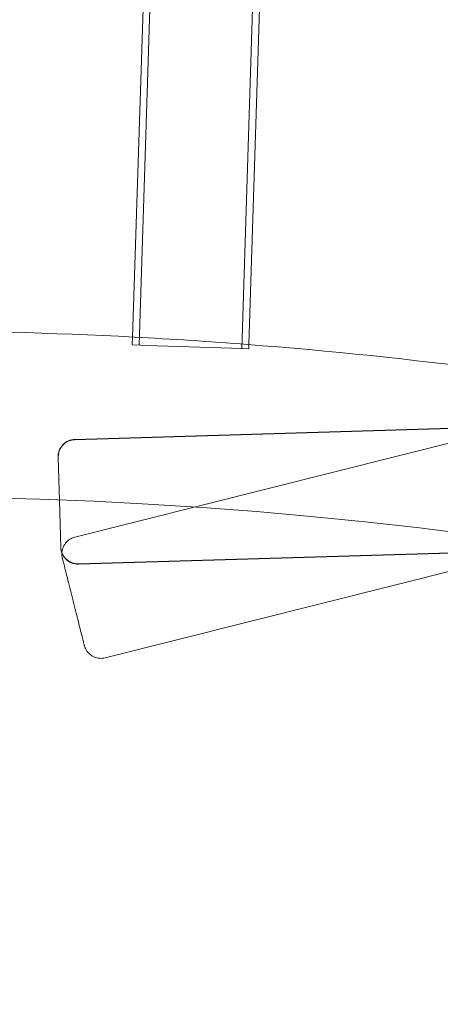
# Model space of a CAD drawing. Units: millimetres. Extents: x 1448 to 16781, y -6308 to 5538.
# Drawn here: x 11279 to 11401, y 2496 to 2780 of the extents above; entities that cross this region are included whole.
import ezdxf

# ---------------------------------------------------------------- set-up
doc = ezdxf.new("R2010")
doc.units = ezdxf.units.MM

# ---------------------------------------------------------------- blocks, each defined once
blk = doc.blocks.new('A$C2f353175')
at = {"color": 0, "linetype": 'Continuous', "lineweight": 0}
for p, q in [((-6440.789516559338, -1509.817912826865), (-6421.2754914512, -898.3412694816889)), ((-6438.864076053615, -1512.186157241516), (-6419.247596759357, -897.499087473413)), ((-6409.179188294082, -1513.133489656214), (-6389.562708999824, -898.4464198881114)), ((-6407.142145246823, -1512.004641743295), (-6387.617015252491, -900.1800241335877)), ((-6440.863058394323, -1512.122363812917), (-6440.789516559338, -1509.817912826865)), ((-6440.863058394323, -1512.122363812917), (-6433.740933993293, -1512.349651831024)), ((-6433.740933993292, -1512.349651831024), (-6412.148924763059, -1513.038716597176)), ((-6407.180205953371, -1513.197283084814), (-6407.142145246823, -1512.004641743295)), ((-6412.148924763059, -1513.038716597176), (-6407.180205953372, -1513.197283084813)), ((-6291.753027564582, -1525.999202419605), (-6457.463542910483, -1567.709714741466)), ((-6251.440461170384, -1533.300834524536), (-6457.475404183682, -1539.41580887819)), ((-6250.921947069352, -1533.403041218729), (-6457.471917092438, -1539.533301217188)), ((-6462.321385172637, -1544.679431738214), (-6462.324872263851, -1544.561939399215)), ((-6461.949494174733, -1557.209744397381), (-6462.321385172607, -1544.679431738213)), ((-6461.550062826384, -1570.667988101315), (-6461.949494174733, -1557.209744397381)), ((-6196.521855765566, -1567.686740380261), (-6456.407419396604, -1575.399963842487)), ((-6314.365869985509, -1571.301864905434), (-6456.40393230536, -1575.517456181485)), ((-6344.329726518411, -1576.356034173883), (-6448.676180867426, -1602.620777004367))]:
    blk.add_line(p, q, dxfattribs=at)
for centre, radius, start, end in [((-6511.130835594787, -2852.126119363719), 1344.149999999938, 86.98153985290963, 99.19667521532344), ((-6511.130835594562, -2852.126119360368), 1344.14999999658, 85.5816752153854, 86.98153985290963), ((-6511.130835594789, -2852.126119363825), 1344.150000000044, 73.36653985292884, 85.5816752153854), ((-6457.327072963255, -1544.413608178786), 5.000000000000011, 91.69999999999959, 181.7000000000501), ((-6457.323585872011, -1544.531100517785), 4.999999999999984, 91.69999999999959, 181.699999999998), ((-6511.130835594784, -2852.126119363788), 1295.850000000007, 61.70000000004271, 151.6999999999721), ((-6456.555750617033, -1570.402164541891), 5.000000000000011, 181.699999999998, 271.6999999999996), ((-6456.552263525788, -1570.519656880891), 4.999999999998193, 181.699999999998, 271.6999999999996)]:
    blk.add_arc(centre, radius, start, end, dxfattribs=at)
for points, knots in [([(-6461.234859571619, -1572.272635601545), (-6461.230479632315, -1572.19614572754), (-6461.224383133443, -1572.119809625298), (-6461.161376160394, -1571.511012337388), (-6461.017720412634, -1570.980619766709), (-6460.577135572942, -1570.009399258459), (-6460.276114861971, -1569.555733163706), (-6459.555526755022, -1568.775656798317), (-6459.126951519012, -1568.439578709523), (-6458.28627789833, -1567.97482711334), (-6457.880070570784, -1567.814557708559), (-6457.463542910483, -1567.709714741466)], [49.91290369919943, 49.91290369919943, 49.91290369919943, 49.91290369919943, 50.14229578526174, 50.14229578526174, 51.74905158571787, 51.74905158571787, 53.34174250292344, 53.34174250292344, 54.93494195535519, 54.93494195535519, 56.22350164573801, 56.22350164573801, 56.22350164573801, 56.22350164573801]), ([(-6448.676180867426, -1602.620777004368), (-6449.200317793328, -1602.752705987032), (-6449.753165021813, -1602.799098768271), (-6450.821019715491, -1602.714406716679), (-6451.349806127713, -1602.585540667951), (-6452.328222160494, -1602.173096012379), (-6452.789976649803, -1601.884278876902), (-6453.589231692164, -1601.18476643259), (-6453.936683186665, -1600.76536745966), (-6454.339351282309, -1600.081029396754), (-6454.455127727125, -1599.843105992443), (-6454.599647994745, -1599.474781730757), (-6454.643260602872, -1599.349117313904), (-6454.69616256768, -1599.174567403042), (-6454.71029224459, -1599.125187180971), (-6454.725474400645, -1599.069152516146), (-6454.728212326369, -1599.05890378185), (-6454.731887061387, -1599.045007153619), (-6454.733114689967, -1599.040330740592), (-6454.736234763273, -1599.028394622947), (-6454.737581705594, -1599.023174574855), (-6454.740465521307, -1599.011984023404), (-6454.741238647213, -1599.00894155293), (-6454.743034933914, -1599.001897259043), (-6454.743612592706, -1598.999617588437), (-6454.7459260922, -1598.990493783007), (-6454.747350241361, -1598.984855113927), (-6454.755409035869, -1598.952940766303), (-6454.765604617058, -1598.912502988132), (-6454.821027963751, -1598.692572166862), (-6454.896435164191, -1598.393175037929), (-6455.107152982572, -1597.556365444527), (-6455.242225239072, -1597.019902876268), (-6455.562370430052, -1595.748300638982), (-6455.749836008536, -1595.003657559004), (-6456.162544622938, -1593.36424801058), (-6456.390925908619, -1592.457015423235), (-6456.870887690744, -1590.550339003033), (-6457.126121225573, -1589.536383261347), (-6457.643776304315, -1587.479868306552), (-6457.910138315507, -1586.421654596784), (-6458.433595229898, -1584.341997957351), (-6458.69467483661, -1583.304724087593), (-6459.191682708532, -1581.330056181308), (-6459.431394245968, -1580.377630780743), (-6459.871332079889, -1578.629612249378), (-6460.074906897998, -1577.820714334442), (-6460.430672553658, -1576.407030941386), (-6460.585570027262, -1575.791490275603), (-6460.835257766557, -1574.799187440513), (-6460.931937027328, -1574.414918099825), (-6461.027986104157, -1574.03305858832), (-6461.052100402026, -1573.937164830552), (-6461.076385379854, -1573.840545386126), (-6461.082489369651, -1573.816248968231), (-6461.089981480171, -1573.786397338235), (-6461.090626041266, -1573.783901956466), (-6461.095647205819, -1573.763709570856), (-6461.096378150681, -1573.760788262629), (-6461.099326080518, -1573.748795191484), (-6461.100499389251, -1573.744014950361), (-6461.103168970472, -1573.733004289789), (-6461.104251136095, -1573.728521916168), (-6461.107904680327, -1573.713272159248), (-6461.110895189381, -1573.700626365007), (-6461.119649814266, -1573.662870222992), (-6461.125573475849, -1573.636406643855), (-6461.139630529365, -1573.571073074355), (-6461.147616442909, -1573.531663357378), (-6461.177625637068, -1573.373793378578), (-6461.195874290264, -1573.254411428975), (-6461.24285968495, -1572.849380485616), (-6461.251309020143, -1572.559903565214), (-6461.234859571619, -1572.272635601545)], [0, 0, 0, 0, 1.621457058746567, 1.621457058746567, 3.213623759303525, 3.213623759303525, 4.806841971253549, 4.806841971253549, 6.400022619466171, 6.400022619466171, 7.188889911750622, 7.188889911750622, 7.587037511348966, 7.587037511348966, 7.736691668685308, 7.736691668685308, 7.770792635720094, 7.770792635720094, 7.790972496661884, 7.790972496661884, 7.831851630770246, 7.831851630770246, 7.912440540130324, 7.912440540130324, 8.048312323089416, 8.048312323089416, 8.455710394526166, 8.455710394526166, 9.679074540414442, 9.679074540414442, 13.00407210860699, 13.00407210860699, 16.23421408567136, 16.23421408567136, 19.46161785032286, 19.46161785032286, 22.68875135342294, 22.68875135342294, 25.91581386044504, 25.91581386044504, 29.14285184576111, 29.14285184576111, 32.36988233676932, 32.36988233676932, 35.59691590348943, 35.59691590348943, 38.82396560297538, 38.82396560297538, 42.0510607483123, 42.0510607483123, 45.27830378188089, 45.27830378188089, 46.88304123254063, 46.88304123254063, 47.68971651262544, 47.68971651262544, 48.29447943506519, 48.29447943506519, 48.38813040868163, 48.38813040868163, 48.42713274221709, 48.42713274221709, 48.44730530400941, 48.44730530400941, 48.48832512556243, 48.48832512556243, 48.56905877475228, 48.56905877475228, 48.68963747451209, 48.68963747451209, 49.0513910048399, 49.0513910048399, 49.91290369919943, 49.91290369919943, 49.91290369919943, 49.91290369919943])]:
    blk.add_open_spline(points, degree=3, knots=knots, dxfattribs=at)

msp = doc.modelspace()

# ---------------------------------------------------------------- block references
msp.add_blockref('A$C2f353175', (17752.7751834728, 4198.440961724001))

doc.saveas('drawing.dxf')
